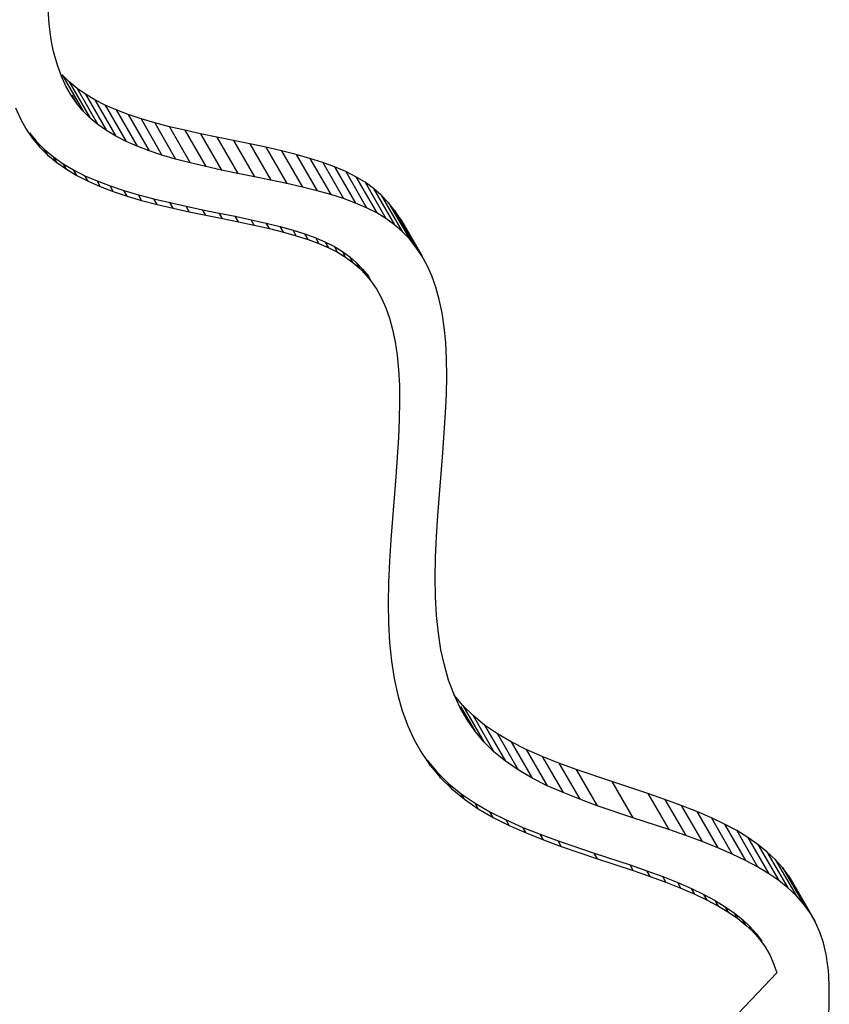
# Model space of a CAD drawing. Units: millimetres. Extents: x 89487 to 109495, y 673 to 14000.
# Drawn here: x 100572 to 100790, y 6141 to 6406 of the extents above; entities that cross this region are included whole.
import ezdxf

# ---------------------------------------------------------------- set-up
doc = ezdxf.new("R2010")
doc.units = ezdxf.units.MM
doc.layers.add('DEFAULT', color=7, linetype='Continuous')
doc.layers.add('DiKom', color=7, linetype='Continuous')

# ---------------------------------------------------------------- blocks, each defined once
blk = doc.blocks.new('KSI-16201')
at = {"layer": 'DiKom', "color": 7, "linetype": 'Continuous'}
for p, q in [((100580.36, 6405.18), (100580.07, 6409.03)), ((100580.81, 6401.57), (100580.36, 6405.18)), ((100580.91, 6400.92), (100580.81, 6401.57)), ((100581, 6400.42), (100580.91, 6400.92)), ((100581.1, 6399.86), (100581, 6400.42)), ((100581.45, 6398.18), (100581.1, 6399.86)), ((100581.56, 6397.69), (100581.45, 6398.18)), ((100581.7, 6397.08), (100581.56, 6397.69)), ((100581.7, 6397.08), (100581.56, 6397.69)), ((100582.59, 6394), (100581.7, 6397.08)), ((100583.65, 6391.11), (100582.59, 6394)), ((100584.86, 6388.44), (100583.65, 6391.11)), ((100585.78, 6389.55), (100583.88, 6391.45)), ((100583.88, 6391.45), (100589.51, 6381.7)), ((100586.24, 6385.99), (100584.86, 6388.44)), ((100585.78, 6389.55), (100591.41, 6379.8)), ((100587.86, 6387.81), (100585.78, 6389.55)), ((100590.16, 6386.2), (100587.86, 6387.81)), ((100587.86, 6387.81), (100593.49, 6378.06)), ((100590.16, 6386.2), (100587.86, 6387.81)), ((100587.78, 6383.76), (100586.24, 6385.99)), ((100587.78, 6383.76), (100586.24, 6385.99)), ((100586.43, 6386.1), (100587.78, 6383.76)), ((100592.68, 6384.69), (100590.16, 6386.2)), ((100590.16, 6386.2), (100595.79, 6376.45)), ((100571.27, 6382.56), (100572.62, 6379.6)), ((100589.51, 6381.7), (100587.78, 6383.76)), ((100592.68, 6384.69), (100598.31, 6374.94)), ((100595.42, 6383.3), (100592.68, 6384.69)), ((100598.39, 6382), (100595.42, 6383.3)), ((100595.42, 6383.3), (100601.04, 6373.55)), ((100591.41, 6379.8), (100589.51, 6381.7)), ((100591.41, 6379.8), (100589.51, 6381.7)), ((100593.49, 6378.06), (100591.41, 6379.8)), ((100593.49, 6378.06), (100591.41, 6379.8)), ((100601.62, 6380.77), (100598.39, 6382)), ((100598.39, 6382), (100604.02, 6372.25)), ((100601.62, 6380.77), (100598.39, 6382)), ((100605.08, 6379.62), (100601.62, 6380.77)), ((100601.62, 6380.77), (100607.25, 6371.02)), ((100605.08, 6379.62), (100601.62, 6380.77)), ((100572.62, 6379.6), (100574.16, 6376.86)), ((100595.79, 6376.45), (100593.49, 6378.06)), ((100595.79, 6376.45), (100593.49, 6378.06)), ((100608.77, 6378.53), (100605.08, 6379.62)), ((100605.08, 6379.62), (100610.71, 6369.87)), ((100612.72, 6377.5), (100608.77, 6378.53)), ((100608.77, 6378.53), (100614.4, 6368.78)), ((100612.72, 6377.5), (100608.77, 6378.53)), ((100616.88, 6376.53), (100612.72, 6377.5)), ((100612.72, 6377.5), (100618.35, 6367.75)), ((100574.16, 6376.86), (100575.9, 6374.35)), ((100575.03, 6375.85), (100576.98, 6373.52)), ((100598.31, 6374.94), (100595.79, 6376.45)), ((100598.31, 6374.94), (100595.79, 6376.45)), ((100601.04, 6373.55), (100598.31, 6374.94)), ((100601.04, 6373.55), (100598.31, 6374.94)), ((100621.13, 6375.58), (100616.88, 6376.53)), ((100621.13, 6375.58), (100616.88, 6376.53)), ((100616.88, 6376.53), (100622.51, 6366.78)), ((100625.52, 6374.66), (100621.13, 6375.58)), ((100621.13, 6375.58), (100626.76, 6365.83)), ((100625.52, 6374.66), (100621.13, 6375.58)), ((100629.99, 6373.77), (100625.52, 6374.66)), ((100625.52, 6374.66), (100631.15, 6364.91)), ((100575.9, 6374.35), (100577.85, 6372.02)), ((100577.85, 6372.02), (100576.98, 6373.52)), ((100576.98, 6373.52), (100579.14, 6371.36)), ((100577.85, 6372.02), (100576.98, 6373.52)), ((100577.85, 6372.02), (100580.01, 6369.86)), ((100604.02, 6372.25), (100601.04, 6373.55)), ((100607.25, 6371.02), (100604.02, 6372.25)), ((100634.37, 6372.87), (100629.99, 6373.77)), ((100629.99, 6373.77), (100635.62, 6364.02)), ((100634.37, 6372.87), (100629.99, 6373.77)), ((100638.67, 6371.95), (100634.37, 6372.87)), ((100634.37, 6372.87), (100640, 6363.12)), ((100638.67, 6371.95), (100634.37, 6372.87)), ((100642.88, 6371.01), (100638.67, 6371.95)), ((100638.67, 6371.95), (100644.3, 6362.2)), ((100642.88, 6371.01), (100638.67, 6371.95)), ((100579.14, 6371.36), (100581.51, 6369.38)), ((100580.01, 6369.86), (100579.14, 6371.36)), ((100580.01, 6369.86), (100582.38, 6367.88)), ((100580.01, 6369.86), (100582.38, 6367.88)), ((100581.51, 6369.38), (100584.11, 6367.55)), ((100582.38, 6367.88), (100581.51, 6369.38)), ((100581.51, 6369.38), (100584.11, 6367.55)), ((100610.71, 6369.87), (100607.25, 6371.02)), ((100614.4, 6368.78), (100610.71, 6369.87)), ((100646.84, 6370.02), (100642.88, 6371.01)), ((100642.88, 6371.01), (100648.51, 6361.26)), ((100650.53, 6368.98), (100646.84, 6370.02)), ((100646.84, 6370.02), (100652.47, 6360.27)), ((100582.38, 6367.88), (100584.98, 6366.05)), ((100582.38, 6367.88), (100584.98, 6366.05)), ((100584.11, 6367.55), (100586.94, 6365.86)), ((100584.98, 6366.05), (100584.11, 6367.55)), ((100618.35, 6367.75), (100614.4, 6368.78)), ((100622.51, 6366.78), (100618.35, 6367.75)), ((100626.76, 6365.83), (100622.51, 6366.78)), ((100653.99, 6367.89), (100650.53, 6368.98)), ((100650.53, 6368.98), (100656.16, 6359.23)), ((100653.99, 6367.89), (100650.53, 6368.98)), ((100657.19, 6366.71), (100653.99, 6367.89)), ((100653.99, 6367.89), (100659.62, 6358.14)), ((100660.16, 6365.43), (100657.19, 6366.71)), ((100660.16, 6365.43), (100657.19, 6366.71)), ((100657.19, 6366.71), (100662.82, 6356.96)), ((100584.98, 6366.05), (100587.81, 6364.36)), ((100587.81, 6364.36), (100586.94, 6365.86)), ((100586.94, 6365.86), (100589.98, 6364.32)), ((100587.81, 6364.36), (100590.84, 6362.82)), ((100590.84, 6362.82), (100589.98, 6364.32)), ((100589.98, 6364.32), (100593.24, 6362.89)), ((100631.15, 6364.91), (100626.76, 6365.83)), ((100635.62, 6364.02), (100631.15, 6364.91)), ((100640, 6363.12), (100635.62, 6364.02)), ((100660.16, 6365.43), (100665.79, 6355.68)), ((100662.88, 6364.05), (100660.16, 6365.43)), ((100665.38, 6362.53), (100662.88, 6364.05)), ((100662.88, 6364.05), (100668.51, 6354.3)), ((100665.38, 6362.53), (100662.88, 6364.05)), ((100590.84, 6362.82), (100594.1, 6361.39)), ((100593.24, 6362.89), (100596.75, 6361.56)), ((100594.1, 6361.39), (100593.24, 6362.89)), ((100594.1, 6361.39), (100597.61, 6360.06)), ((100596.75, 6361.56), (100600.46, 6360.33)), ((100597.61, 6360.06), (100596.75, 6361.56)), ((100644.3, 6362.2), (100640, 6363.12)), ((100648.51, 6361.26), (100644.3, 6362.2)), ((100648.51, 6361.26), (100644.3, 6362.2)), ((100652.47, 6360.27), (100648.51, 6361.26)), ((100667.67, 6360.87), (100665.38, 6362.53)), ((100665.38, 6362.53), (100671.01, 6352.78)), ((100597.61, 6360.06), (100601.33, 6358.83)), ((100600.46, 6360.33), (100604.37, 6359.17)), ((100601.33, 6358.83), (100600.46, 6360.33)), ((100601.33, 6358.83), (100605.24, 6357.67)), ((100604.37, 6359.17), (100608.54, 6358.08)), ((100605.24, 6357.67), (100604.37, 6359.17)), ((100656.16, 6359.23), (100652.47, 6360.27)), ((100656.16, 6359.23), (100652.47, 6360.27)), ((100659.62, 6358.14), (100656.16, 6359.23)), ((100669.75, 6359.05), (100667.67, 6360.87)), ((100669.75, 6359.05), (100667.67, 6360.87)), ((100667.67, 6360.87), (100673.3, 6351.12)), ((100671.67, 6357.05), (100669.75, 6359.05)), ((100669.75, 6359.05), (100675.38, 6349.3)), ((100605.24, 6357.67), (100609.4, 6356.58)), ((100608.54, 6358.08), (100612.84, 6357.08)), ((100609.4, 6356.58), (100608.54, 6358.08)), ((100608.54, 6358.08), (100612.84, 6357.08)), ((100609.4, 6356.58), (100613.7, 6355.58)), ((100613.7, 6355.58), (100612.84, 6357.08)), ((100612.84, 6357.08), (100617.19, 6356.11)), ((100618.05, 6354.61), (100617.19, 6356.11)), ((100617.19, 6356.11), (100621.67, 6355.17)), ((100662.82, 6356.96), (100659.62, 6358.14)), ((100665.79, 6355.68), (100662.82, 6356.96)), ((100671.67, 6357.05), (100677.3, 6347.3)), ((100673.43, 6354.87), (100671.67, 6357.05)), ((100613.7, 6355.58), (100618.05, 6354.61)), ((100618.05, 6354.61), (100622.53, 6353.67)), ((100622.53, 6353.67), (100621.67, 6355.17)), ((100621.67, 6355.17), (100626.15, 6354.28)), ((100622.53, 6353.67), (100627.02, 6352.78)), ((100622.53, 6353.67), (100627.02, 6352.78)), ((100626.15, 6354.28), (100630.46, 6353.39)), ((100627.02, 6352.78), (100626.15, 6354.28)), ((100631.33, 6351.89), (100630.46, 6353.39)), ((100630.46, 6353.39), (100634.69, 6352.48)), ((100668.51, 6354.3), (100665.79, 6355.68)), ((100668.51, 6354.3), (100665.79, 6355.68)), ((100671.01, 6352.78), (100668.51, 6354.3)), ((100671.01, 6352.78), (100668.51, 6354.3)), ((100675.01, 6352.51), (100673.43, 6354.87)), ((100673.43, 6354.87), (100679.06, 6345.12)), ((100627.02, 6352.78), (100631.33, 6351.89)), ((100627.02, 6352.78), (100631.33, 6351.89)), ((100631.33, 6351.89), (100635.56, 6350.98)), ((100634.69, 6352.48), (100638.77, 6351.57)), ((100635.56, 6350.98), (100634.69, 6352.48)), ((100635.56, 6350.98), (100639.64, 6350.07)), ((100638.77, 6351.57), (100642.53, 6350.63)), ((100639.64, 6350.07), (100638.77, 6351.57)), ((100638.77, 6351.57), (100642.53, 6350.63)), ((100673.3, 6351.12), (100671.01, 6352.78)), ((100673.3, 6351.12), (100671.01, 6352.78)), ((100675.38, 6349.3), (100673.3, 6351.12)), ((100675.01, 6352.51), (100680.64, 6342.76)), ((100639.64, 6350.07), (100643.39, 6349.13)), ((100643.39, 6349.13), (100642.53, 6350.63)), ((100642.53, 6350.63), (100646, 6349.65)), ((100643.39, 6349.13), (100646.87, 6348.15)), ((100646, 6349.65), (100649.2, 6348.65)), ((100646.87, 6348.15), (100646, 6349.65)), ((100646.87, 6348.15), (100650.06, 6347.15)), ((100649.2, 6348.65), (100652.09, 6347.58)), ((100650.06, 6347.15), (100649.2, 6348.65)), ((100677.3, 6347.3), (100675.38, 6349.3)), ((100650.06, 6347.15), (100652.95, 6346.08)), ((100650.06, 6347.15), (100652.95, 6346.08)), ((100652.09, 6347.58), (100654.73, 6346.44)), ((100652.09, 6347.58), (100654.73, 6346.44)), ((100652.95, 6346.08), (100652.09, 6347.58)), ((100652.95, 6346.08), (100655.6, 6344.94)), ((100654.73, 6346.44), (100657.12, 6345.23)), ((100655.6, 6344.94), (100654.73, 6346.44)), ((100654.73, 6346.44), (100657.12, 6345.23)), ((100679.06, 6345.12), (100677.3, 6347.3)), ((100655.6, 6344.94), (100657.99, 6343.73)), ((100655.6, 6344.94), (100657.99, 6343.73)), ((100657.12, 6345.23), (100659.28, 6343.92)), ((100657.99, 6343.73), (100657.12, 6345.23)), ((100657.99, 6343.73), (100660.15, 6342.42)), ((100659.28, 6343.92), (100661.25, 6342.49)), ((100660.15, 6342.42), (100659.28, 6343.92)), ((100680.64, 6342.76), (100679.06, 6345.12)), ((100680.64, 6342.76), (100679.06, 6345.12)), ((100682.07, 6340.17), (100680.64, 6342.76)), ((100660.15, 6342.42), (100662.12, 6340.99)), ((100660.15, 6342.42), (100662.12, 6340.99)), ((100661.25, 6342.49), (100663.05, 6340.92)), ((100662.12, 6340.99), (100661.25, 6342.49)), ((100661.25, 6342.49), (100663.05, 6340.92)), ((100662.12, 6340.99), (100663.92, 6339.42)), ((100662.12, 6340.99), (100663.92, 6339.42)), ((100663.92, 6339.42), (100663.05, 6340.92)), ((100663.05, 6340.92), (100664.73, 6339.18)), ((100683.33, 6337.35), (100682.07, 6340.17)), ((100663.92, 6339.42), (100665.59, 6337.68)), ((100665.59, 6337.68), (100664.73, 6339.18)), ((100664.73, 6339.18), (100666.27, 6337.26)), ((100665.59, 6337.68), (100667.14, 6335.76)), ((100667.14, 6335.76), (100666.27, 6337.26)), ((100667.14, 6335.76), (100668.54, 6333.67)), ((100684.43, 6334.3), (100683.33, 6337.35)), ((100684.43, 6334.3), (100683.33, 6337.35)), ((100668.54, 6333.67), (100669.81, 6331.36)), ((100668.54, 6333.67), (100669.81, 6331.36)), ((100685.36, 6330.99), (100684.43, 6334.3)), ((100669.81, 6331.36), (100670.95, 6328.81)), ((100686.11, 6327.39), (100685.36, 6330.99)), ((100670.95, 6328.81), (100671.95, 6326.03)), ((100686.68, 6323.53), (100686.11, 6327.39)), ((100671.95, 6326.03), (100672.8, 6322.99)), ((100672.8, 6322.99), (100673.5, 6319.66)), ((100687.09, 6319.42), (100686.68, 6323.53)), ((100673.5, 6319.66), (100674.04, 6316.03)), ((100687.31, 6315.04), (100687.09, 6319.42)), ((100674.04, 6316.03), (100674.42, 6312.14)), ((100687.36, 6310.41), (100687.31, 6315.04)), ((100674.42, 6312.14), (100674.63, 6307.98)), ((100674.42, 6312.14), (100674.63, 6307.98)), ((100687.28, 6305.56), (100687.36, 6310.41)), ((100674.63, 6307.98), (100674.68, 6303.51)), ((100674.68, 6303.51), (100674.6, 6298.8)), ((100687.06, 6300.5), (100687.28, 6305.56)), ((100686.31, 6289.8), (100687.06, 6300.5)), ((100674.6, 6298.8), (100674.39, 6293.89)), ((100674.39, 6293.89), (100673.65, 6283.3)), ((100685.38, 6278.58), (100686.31, 6289.8)), ((100673.65, 6283.3), (100672.72, 6272.09)), ((100684.97, 6272.92), (100685.38, 6278.58)), ((100672.72, 6272.09), (100672.3, 6266.36)), ((100684.63, 6267.28), (100684.97, 6272.92)), ((100672.3, 6266.36), (100671.96, 6260.64)), ((100684.36, 6261.65), (100684.63, 6267.28)), ((100671.96, 6260.64), (100671.69, 6254.91)), ((100684.27, 6256.21), (100684.36, 6261.65)), ((100684.36, 6251.02), (100684.27, 6256.21)), ((100671.69, 6254.91), (100671.59, 6249.3)), ((100684.63, 6246.03), (100684.36, 6251.02)), ((100684.63, 6246.03), (100684.36, 6251.02)), ((100671.59, 6249.3), (100671.69, 6243.93)), ((100685.11, 6241.29), (100684.63, 6246.03)), ((100671.69, 6243.93), (100671.96, 6238.74)), ((100685.81, 6236.83), (100685.11, 6241.29)), ((100671.96, 6238.74), (100672.47, 6233.77)), ((100686.72, 6232.62), (100685.81, 6236.83)), ((100672.47, 6233.77), (100673.2, 6229.06)), ((100687.86, 6228.65), (100686.72, 6232.62)), ((100673.2, 6229.06), (100674.17, 6224.6)), ((100689.24, 6224.91), (100687.86, 6228.65)), ((100689.24, 6224.91), (100687.86, 6228.65)), ((100674.17, 6224.6), (100675.39, 6220.36)), ((100690.85, 6221.4), (100689.24, 6224.91)), ((100691.68, 6221.82), (100689.4, 6224.56)), ((100692.74, 6218.1), (100690.85, 6221.4)), ((100691.1, 6221.55), (100694.89, 6214.99)), ((100694.44, 6219.09), (100691.68, 6221.82)), ((100691.68, 6221.82), (100697.31, 6212.07)), ((100675.39, 6220.36), (100676.87, 6216.34)), ((100697.56, 6216.56), (100694.44, 6219.09)), ((100694.44, 6219.09), (100700.07, 6209.34)), ((100697.56, 6216.56), (100694.44, 6219.09)), ((100676.87, 6216.34), (100678.62, 6212.55)), ((100694.89, 6214.99), (100692.74, 6218.1)), ((100700.98, 6214.22), (100697.56, 6216.56)), ((100697.56, 6216.56), (100703.19, 6206.81)), ((100700.98, 6214.22), (100697.56, 6216.56)), ((100697.31, 6212.07), (100694.89, 6214.99)), ((100704.7, 6212.04), (100700.98, 6214.22)), ((100700.98, 6214.22), (100706.61, 6204.47)), ((100704.7, 6212.04), (100700.98, 6214.22)), ((100678.62, 6212.55), (100680.66, 6208.96)), ((100700.07, 6209.34), (100697.31, 6212.07)), ((100700.07, 6209.34), (100697.31, 6212.07)), ((100704.7, 6212.04), (100710.33, 6202.29)), ((100708.74, 6210), (100704.7, 6212.04)), ((100680.66, 6208.96), (100683, 6205.58)), ((100680.66, 6208.96), (100683, 6205.58)), ((100703.19, 6206.81), (100700.07, 6209.34)), ((100713.05, 6208.13), (100708.74, 6210)), ((100708.74, 6210), (100714.37, 6200.25)), ((100717.52, 6206.33), (100713.05, 6208.13)), ((100713.05, 6208.13), (100718.68, 6198.38)), ((100682.13, 6207.08), (100684.79, 6203.88)), ((100682.13, 6207.08), (100684.79, 6203.88)), ((100683, 6205.58), (100682.13, 6207.08)), ((100683, 6205.58), (100685.66, 6202.38)), ((100683, 6205.58), (100685.66, 6202.38)), ((100706.61, 6204.47), (100703.19, 6206.81)), ((100706.61, 6204.47), (100703.19, 6206.81)), ((100717.52, 6206.33), (100723.15, 6196.58)), ((100722.19, 6204.61), (100717.52, 6206.33)), ((100684.79, 6203.88), (100687.83, 6200.87)), ((100685.66, 6202.38), (100684.79, 6203.88)), ((100684.79, 6203.88), (100687.83, 6200.87)), ((100685.66, 6202.38), (100688.7, 6199.37)), ((100710.33, 6202.29), (100706.61, 6204.47)), ((100710.33, 6202.29), (100706.61, 6204.47)), ((100722.19, 6204.61), (100727.82, 6194.86)), ((100731.81, 6201.36), (100722.19, 6204.61)), ((100687.83, 6200.87), (100691.26, 6198.09)), ((100688.7, 6199.37), (100687.83, 6200.87)), ((100714.37, 6200.25), (100710.33, 6202.29)), ((100718.68, 6198.38), (100714.37, 6200.25)), ((100741.48, 6198.17), (100731.81, 6201.36)), ((100741.48, 6198.17), (100731.81, 6201.36)), ((100731.81, 6201.36), (100737.44, 6191.61)), ((100688.7, 6199.37), (100692.12, 6196.59)), ((100691.26, 6198.09), (100694.98, 6195.55)), ((100692.12, 6196.59), (100691.26, 6198.09)), ((100691.26, 6198.09), (100694.98, 6195.55)), ((100723.15, 6196.58), (100718.68, 6198.38)), ((100723.15, 6196.58), (100718.68, 6198.38)), ((100746.1, 6196.57), (100741.48, 6198.17)), ((100741.48, 6198.17), (100747.11, 6188.42)), ((100692.12, 6196.59), (100695.84, 6194.05)), ((100692.12, 6196.59), (100695.84, 6194.05)), ((100694.98, 6195.55), (100698.98, 6193.2)), ((100695.84, 6194.05), (100694.98, 6195.55)), ((100694.98, 6195.55), (100698.98, 6193.2)), ((100727.82, 6194.86), (100723.15, 6196.58)), ((100737.44, 6191.61), (100727.82, 6194.86)), ((100750.5, 6194.94), (100746.1, 6196.57)), ((100746.1, 6196.57), (100751.73, 6186.82)), ((100750.5, 6194.94), (100746.1, 6196.57)), ((100754.7, 6193.29), (100750.5, 6194.94)), ((100750.5, 6194.94), (100756.13, 6185.19)), ((100695.84, 6194.05), (100699.85, 6191.7)), ((100695.84, 6194.05), (100699.85, 6191.7)), ((100698.98, 6193.2), (100703.32, 6191.02)), ((100699.85, 6191.7), (100698.98, 6193.2)), ((100758.59, 6191.61), (100754.7, 6193.29)), ((100754.7, 6193.29), (100760.33, 6183.54)), ((100699.85, 6191.7), (100704.19, 6189.52)), ((100703.32, 6191.02), (100707.86, 6189.04)), ((100704.19, 6189.52), (100703.32, 6191.02)), ((100704.19, 6189.52), (100708.72, 6187.54)), ((100747.11, 6188.42), (100737.44, 6191.61)), ((100762.15, 6189.9), (100758.59, 6191.61)), ((100758.59, 6191.61), (100764.22, 6181.86)), ((100765.41, 6188.15), (100762.15, 6189.9)), ((100762.15, 6189.9), (100767.77, 6180.15)), ((100707.86, 6189.04), (100712.49, 6187.18)), ((100708.72, 6187.54), (100707.86, 6189.04)), ((100708.72, 6187.54), (100713.36, 6185.68)), ((100712.49, 6187.18), (100717.33, 6185.4)), ((100713.36, 6185.68), (100712.49, 6187.18)), ((100751.73, 6186.82), (100747.11, 6188.42)), ((100756.13, 6185.19), (100751.73, 6186.82)), ((100768.39, 6186.33), (100765.41, 6188.15)), ((100765.41, 6188.15), (100771.04, 6178.4)), ((100713.36, 6185.68), (100718.2, 6183.9)), ((100717.33, 6185.4), (100727.07, 6182.11)), ((100718.2, 6183.9), (100717.33, 6185.4)), ((100717.33, 6185.4), (100727.07, 6182.11)), ((100718.2, 6183.9), (100727.93, 6180.61)), ((100760.33, 6183.54), (100756.13, 6185.19)), ((100771.11, 6184.45), (100768.39, 6186.33)), ((100768.39, 6186.33), (100774.02, 6176.58)), ((100773.55, 6182.5), (100771.11, 6184.45)), ((100771.11, 6184.45), (100776.74, 6174.7)), ((100727.07, 6182.11), (100736.71, 6178.92)), ((100727.93, 6180.61), (100727.07, 6182.11)), ((100764.22, 6181.86), (100760.33, 6183.54)), ((100767.77, 6180.15), (100764.22, 6181.86)), ((100775.74, 6180.42), (100773.55, 6182.5)), ((100773.55, 6182.5), (100779.18, 6172.75)), ((100727.93, 6180.61), (100737.57, 6177.42)), ((100736.71, 6178.92), (100741.22, 6177.36)), ((100737.57, 6177.42), (100736.71, 6178.92)), ((100771.04, 6178.4), (100767.77, 6180.15)), ((100777.71, 6178.21), (100775.74, 6180.42)), ((100775.74, 6180.42), (100781.37, 6170.67)), ((100737.57, 6177.42), (100742.08, 6175.86)), ((100741.22, 6177.36), (100745.49, 6175.78)), ((100742.08, 6175.86), (100741.22, 6177.36)), ((100742.08, 6175.86), (100746.36, 6174.28)), ((100774.02, 6176.58), (100771.04, 6178.4)), ((100776.74, 6174.7), (100774.02, 6176.58)), ((100779.43, 6175.87), (100777.71, 6178.21)), ((100777.71, 6178.21), (100783.34, 6168.46)), ((100779.43, 6175.87), (100785.06, 6166.12)), ((100745.49, 6175.78), (100749.54, 6174.19)), ((100746.36, 6174.28), (100745.49, 6175.78)), ((100746.36, 6174.28), (100750.4, 6172.69)), ((100749.54, 6174.19), (100753.22, 6172.6)), ((100750.4, 6172.69), (100749.54, 6174.19)), ((100779.18, 6172.75), (100776.74, 6174.7)), ((100780.9, 6173.36), (100786.53, 6163.61)), ((100750.4, 6172.69), (100754.09, 6171.1)), ((100753.22, 6172.6), (100756.56, 6170.99)), ((100754.09, 6171.1), (100753.22, 6172.6)), ((100754.09, 6171.1), (100757.43, 6169.49)), ((100756.56, 6170.99), (100759.6, 6169.37)), ((100757.43, 6169.49), (100756.56, 6170.99)), ((100781.37, 6170.67), (100779.18, 6172.75)), ((100783.34, 6168.46), (100781.37, 6170.67)), ((100757.43, 6169.49), (100760.46, 6167.87)), ((100759.6, 6169.37), (100762.34, 6167.7)), ((100760.46, 6167.87), (100759.6, 6169.37)), ((100785.06, 6166.12), (100783.34, 6168.46)), ((100760.46, 6167.87), (100763.2, 6166.2)), ((100762.34, 6167.7), (100764.81, 6165.98)), ((100763.2, 6166.2), (100762.34, 6167.7)), ((100763.2, 6166.2), (100765.67, 6164.48)), ((100764.81, 6165.98), (100766.99, 6164.24)), ((100765.67, 6164.48), (100764.81, 6165.98)), ((100786.53, 6163.61), (100785.06, 6166.12)), ((100765.67, 6164.48), (100767.86, 6162.74)), ((100766.99, 6164.24), (100768.93, 6162.4)), ((100767.86, 6162.74), (100766.99, 6164.24)), ((100767.86, 6162.74), (100769.8, 6160.9)), ((100787.75, 6160.88), (100786.53, 6163.61)), ((100768.93, 6162.4), (100770.66, 6160.45)), ((100769.8, 6160.9), (100768.93, 6162.4)), ((100769.8, 6160.9), (100771.53, 6158.95)), ((100770.66, 6160.45), (100772.16, 6158.42)), ((100771.53, 6158.95), (100770.66, 6160.45)), ((100788.72, 6157.97), (100787.75, 6160.88)), ((100771.53, 6158.95), (100773.03, 6156.92)), ((100789.45, 6154.83), (100788.72, 6157.97)), ((100773.03, 6156.92), (100774.29, 6154.75)), ((100774.29, 6154.75), (100775.35, 6152.39)), ((100789.55, 6154.34), (100789.45, 6154.83)), ((100775.35, 6152.39), (100776.18, 6149.9)), ((100789.63, 6153.89), (100789.55, 6154.34)), ((100789.69, 6153.49), (100789.63, 6153.89)), ((100789.77, 6152.97), (100789.69, 6153.49)), ((100790.01, 6151.13), (100789.77, 6152.97)), ((100776.18, 6149.9), (100745.82, 6118.09)), ((100790.07, 6150.54), (100790.01, 6151.13)), ((100790.12, 6150.06), (100790.07, 6150.54)), ((100790.16, 6149.55), (100790.12, 6150.06)), ((100790.33, 6145.85), (100790.16, 6149.55)), ((100790.33, 6141.95), (100790.33, 6145.85)), ((100790.17, 6137.83), (100790.33, 6141.95))]:
    blk.add_line(p, q, dxfattribs=at)

msp = doc.modelspace()

# ---------------------------------------------------------------- block references
at = {"layer": 'DEFAULT'}
msp.add_blockref('KSI-16201', (0, 0), dxfattribs=at)

doc.saveas('drawing.dxf')
